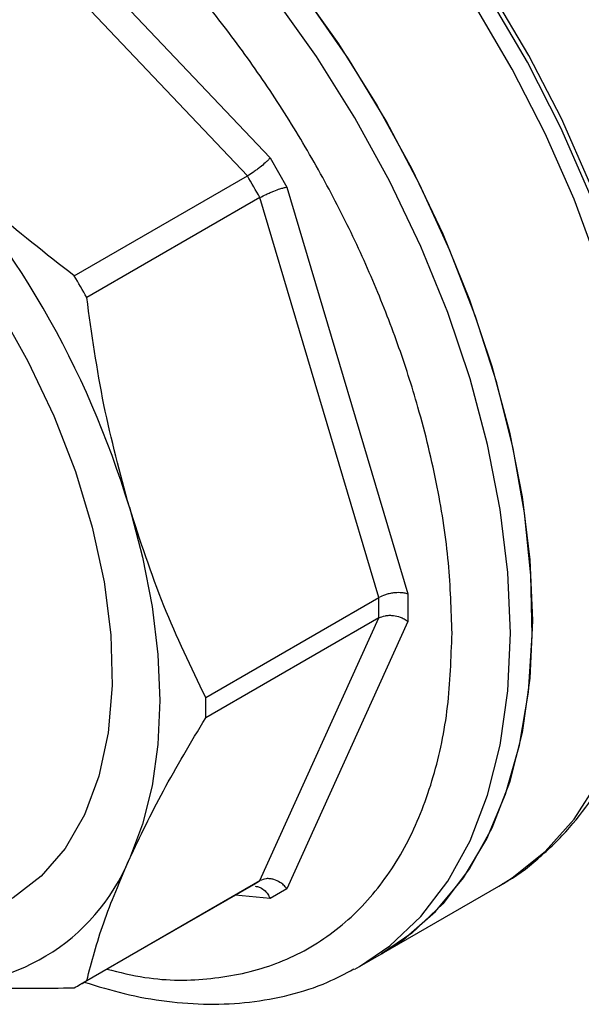
# Model space of a CAD drawing. Units: millimetres. Extents: x 48 to 4992, y 48 to 3516.
# Drawn here: x 3860 to 3887, y 2301 to 2349 of the extents above; entities that cross this region are included whole.
import ezdxf

# ---------------------------------------------------------------- set-up
doc = ezdxf.new("R2010")
doc.units = ezdxf.units.MM
doc.header["$LTSCALE"] = 12

msp = doc.modelspace()

# ---------------------------------------------------------------- linework, layer by layer
at = {"color": 7, "linetype": 'Continuous', "lineweight": 25}
for p, q in [((3858.108, 2357.229), (3872.241, 2342.31)), ((3871.141, 2341.433), (3857.252, 2356.094)), ((3872.241, 2342.31), (3873.058, 2340.894)), ((3862.765, 2336.597), (3871.141, 2341.433)), ((3873.058, 2340.894), (3878.912, 2321.195)), ((3871.748, 2340.381), (3863.372, 2335.546)), ((3877.501, 2321.021), (3871.748, 2340.381)), ((3878.912, 2321.195), (3878.912, 2319.86)), ((3869.125, 2316.186), (3877.501, 2321.021)), ((3877.501, 2320.03), (3869.125, 2315.195)), ((3871.748, 2307.313), (3877.501, 2320.03)), ((3878.912, 2319.86), (3873.058, 2306.92)), ((3863.372, 2302.477), (3871.748, 2307.313)), ((3863.071, 2302.296), (3871.447, 2307.131)), ((3873.058, 2306.92), (3872.241, 2306.448)), ((3877.628, 2303.772), (3883.3, 2307.046)), ((3883.3, 2307.046), (3883.468, 2307.145)), ((3872.241, 2306.448), (3870.552, 2306.615)), ((3876.568, 2303.159), (3877.628, 2303.772))]:
    msp.add_line(p, q, dxfattribs=at)
at = {"color": 7, "linetype": 'Continuous', "lineweight": 25, "flags": 128}
for points in [[(3890.55, 2330.788), (3889.85, 2333.998), (3888.903, 2337.253), (3887.72, 2340.518), (3886.313, 2343.757), (3884.696, 2346.937), (3882.888, 2350.023), (3880.907, 2352.983), (3878.775, 2355.785), (3876.513, 2358.399), (3874.147, 2360.797), (3871.702, 2362.954), (3869.203, 2364.848), (3866.677, 2366.456), (3864.151, 2367.764), (3861.652, 2368.756), (3860.145, 2369.204)], [(3890.508, 2331.673), (3889.808, 2334.78), (3888.873, 2337.926), (3887.711, 2341.079), (3886.336, 2344.205), (3884.762, 2347.271), (3883.005, 2350.246), (3881.083, 2353.098), (3879.017, 2355.797), (3876.829, 2358.315), (3874.541, 2360.626), (3872.178, 2362.705), (3869.763, 2364.53), (3867.327, 2366.081)], [(3859.383, 2363.433), (3861.867, 2361.927), (3864.333, 2360.147), (3866.756, 2358.11), (3869.111, 2355.836), (3871.376, 2353.349), (3873.528, 2350.672), (3875.546, 2347.832), (3877.409, 2344.858), (3879.099, 2341.779), (3880.599, 2338.625), (3881.895, 2335.429), (3882.973, 2332.221), (3883.823, 2329.034), (3884.436, 2325.899), (3884.806, 2322.848), (3884.93, 2319.911)], [(3883.87, 2319.298), (3883.746, 2322.236), (3883.375, 2325.287), (3882.762, 2328.422), (3881.912, 2331.609), (3880.834, 2334.816), (3879.538, 2338.013), (3878.038, 2341.166), (3876.348, 2344.245), (3874.485, 2347.22), (3872.467, 2350.059), (3870.315, 2352.736), (3868.05, 2355.224), (3865.695, 2357.498), (3863.272, 2359.535), (3860.807, 2361.315), (3858.323, 2362.821)], [(3877.628, 2303.772), (3878.693, 2304.466), (3880.243, 2305.815), (3881.591, 2307.447), (3882.724, 2309.346), (3883.632, 2311.493), (3884.305, 2313.867), (3884.737, 2316.443), (3884.922, 2319.198), (3884.861, 2322.102), (3884.552, 2325.128), (3883.999, 2328.244), (3883.207, 2331.421), (3882.185, 2334.627), (3880.943, 2337.829), (3879.492, 2340.996), (3877.848, 2344.097), (3876.027, 2347.1), (3874.046, 2349.976)], [(3883.468, 2307.145), (3883.949, 2307.449), (3885.546, 2308.725), (3886.946, 2310.288), (3888.134, 2312.122), (3889.099, 2314.209), (3889.832, 2316.528), (3890.324, 2319.056), (3890.571, 2321.768), (3890.571, 2324.638), (3890.324, 2327.636), (3889.832, 2330.733), (3889.099, 2333.897), (3888.134, 2337.099), (3886.946, 2340.305), (3885.546, 2343.484), (3883.949, 2346.604), (3882.17, 2349.634)], [(3847.63, 2346.753), (3849.716, 2345.401), (3851.77, 2343.772), (3853.761, 2341.891), (3855.659, 2339.787), (3857.435, 2337.491), (3859.063, 2335.039), (3860.518, 2332.467), (3861.777, 2329.814), (3862.822, 2327.122), (3863.636, 2324.43), (3864.208, 2321.779), (3864.529, 2319.21), (3864.593, 2316.761), (3864.4, 2314.469), (3863.953, 2312.371), (3863.259, 2310.496), (3862.327, 2308.874), (3861.173, 2307.529), (3859.814, 2306.481), (3858.27, 2305.747), (3856.564, 2305.337), (3855.548, 2305.252)], [(3865.432, 2325.395), (3866.069, 2322.971), (3866.529, 2320.588), (3866.806, 2318.267), (3866.899, 2316.033), (3866.806, 2313.905), (3866.529, 2311.906), (3866.069, 2310.053), (3865.432, 2308.365)], [(3884.93, 2319.911), (3884.806, 2317.116), (3884.436, 2314.493), (3883.823, 2312.066), (3882.973, 2309.86), (3881.895, 2307.897), (3880.599, 2306.197), (3879.099, 2304.776), (3877.628, 2303.772)], [(3876.568, 2303.159), (3878.038, 2304.164), (3879.538, 2305.585), (3880.834, 2307.285), (3881.912, 2309.248), (3882.762, 2311.454), (3883.375, 2313.881), (3883.746, 2316.504), (3883.87, 2319.298)], [(3876.329, 2303.025), (3876.348, 2303.036), (3876.568, 2303.159)]]:
    msp.add_lwpolyline(points, dxfattribs=at)
at = {"color": 7, "linetype": 'Continuous', "lineweight": 25}
for centre, radius, start, end in [((3821.594, 2312.126), 45.802, 16.8396, 43.1604), ((3827.579, 2315.581), 50.655, 29.3132, 30.6868), ((3819.203, 2310.746), 50.655, 29.3132, 30.6868), ((3849.927, 2320.526), 27.579, 358.97, 1.03), ((3841.551, 2315.69), 27.579, 358.97, 1.03), ((3856.333, 2312.1), 9.836, 264.3061, 337.6816), ((3866.57, 2315.579), 9.755, 299.9975, 302.065), ((3858.194, 2310.743), 9.754, 297.9456, 302.0651)]:
    msp.add_arc(centre, radius, start, end, dxfattribs=at)
for points, knots in [([(3881.041, 2319.298), (3881.007, 2320.422), (3880.939, 2322.703), (3880.375, 2326.388), (3879.52, 2329.955), (3878.442, 2333.309), (3877.234, 2336.395), (3875.812, 2339.467), (3874.184, 2342.489), (3872.381, 2345.409), (3870.432, 2348.176), (3868.364, 2350.765), (3865.998, 2353.376), (3863.336, 2355.899), (3860.427, 2358.231), (3858.486, 2359.431), (3857.53, 2360.021)], [0, 0, 0, 0, 0.077627, 0.157662, 0.239951, 0.304274, 0.368607, 0.434298, 0.5, 0.565691, 0.631393, 0.695716, 0.760049, 0.842329, 0.922368, 1, 1, 1, 1]), ([(3862.765, 2336.597), (3861.39, 2337.668), (3858.627, 2339.82), (3856.216, 2342.24), (3855.004, 2343.457)], [0, 0, 0, 0, 0.497425, 1, 1, 1, 1]), ([(3872.241, 2342.31), (3872.205, 2342.27), (3872.138, 2342.193), (3871.976, 2342.04), (3871.792, 2341.885), (3871.598, 2341.735), (3871.383, 2341.581), (3871.237, 2341.491), (3871.141, 2341.433)], [0, 0, 0, 0, 0.157291, 0.293291, 0.50067, 0.631708, 0.758712, 1, 1, 1, 1]), ([(3871.748, 2340.381), (3871.847, 2340.435), (3871.998, 2340.517), (3872.239, 2340.625), (3872.466, 2340.719), (3872.691, 2340.801), (3872.905, 2340.864), (3873.005, 2340.884), (3873.058, 2340.894)], [0, 0, 0, 0, 0.241276, 0.368282, 0.49933, 0.706689, 0.842694, 1, 1, 1, 1]), ([(3865.432, 2325.395), (3864.989, 2327.034), (3864.098, 2330.332), (3863.615, 2333.801), (3863.372, 2335.546)], [0, 0, 0, 0, 0.497171, 1, 1, 1, 1]), ([(3869.125, 2316.186), (3868.419, 2317.643), (3867, 2320.571), (3865.957, 2323.781), (3865.432, 2325.395)], [0, 0, 0, 0, 0.497425, 1, 1, 1, 1]), ([(3878.912, 2321.195), (3878.851, 2321.212), (3878.736, 2321.243), (3878.498, 2321.261), (3878.251, 2321.252), (3878.008, 2321.21), (3877.754, 2321.145), (3877.601, 2321.07), (3877.501, 2321.021)], [0, 0, 0, 0, 0.157291, 0.293291, 0.50067, 0.631708, 0.758712, 1, 1, 1, 1]), ([(3877.501, 2320.03), (3877.601, 2320.074), (3877.754, 2320.142), (3878.008, 2320.164), (3878.251, 2320.152), (3878.498, 2320.093), (3878.736, 2319.989), (3878.851, 2319.905), (3878.912, 2319.86)], [0, 0, 0, 0, 0.241276, 0.368282, 0.49933, 0.706689, 0.842694, 1, 1, 1, 1]), ([(3864.34, 2303.029), (3864.96, 2302.878), (3866.716, 2302.449), (3869.436, 2302.485), (3872.417, 2303.117), (3875.059, 2304.497), (3877.275, 2306.539), (3879.001, 2309.161), (3880.196, 2312.242), (3880.913, 2315.618), (3880.999, 2318.091), (3881.041, 2319.298)], [0, 0, 0, 0, 0.064478, 0.182794, 0.303458, 0.425089, 0.546235, 0.665479, 0.781534, 0.893319, 1, 1, 1, 1]), ([(3883.484, 2307.158), (3883.498, 2307.165), (3884.12, 2307.478), (3885.232, 2308.366), (3886.724, 2309.794), (3887.978, 2311.467), (3889.019, 2313.282), (3889.844, 2315.303), (3890.339, 2316.807), (3890.499, 2317.671), (3890.515, 2317.759)], [0, 0, 0, 0, 0.003675, 0.169529, 0.342146, 0.50038, 0.659939, 0.820558, 0.981816, 1, 1, 1, 1]), ([(3865.432, 2308.365), (3865.951, 2309.449), (3866.993, 2311.63), (3868.412, 2314.002), (3869.125, 2315.195)], [0, 0, 0, 0, 0.497171, 1, 1, 1, 1]), ([(3863.372, 2302.477), (3863.612, 2303.388), (3864.094, 2305.219), (3864.985, 2307.312), (3865.432, 2308.365)], [0, 0, 0, 0, 0.497425, 1, 1, 1, 1]), ([(3873.058, 2306.92), (3873.005, 2306.983), (3872.905, 2307.1), (3872.691, 2307.258), (3872.466, 2307.364), (3872.239, 2307.41), (3871.998, 2307.416), (3871.847, 2307.354), (3871.748, 2307.313)], [0, 0, 0, 0, 0.1572906, 0.2932906, 0.5006704, 0.6317082, 0.7587119, 1, 1, 1, 1]), ([(3871.525, 2307.04), (3871.549, 2307.039), (3871.628, 2307.035), (3871.792, 2306.973), (3871.976, 2306.846), (3872.138, 2306.656), (3872.205, 2306.52), (3872.241, 2306.448)], [0, 0, 0, 0, 0.080499, 0.271246, 0.57307, 0.771032, 1, 1, 1, 1]), ([(3863.252, 2302.401), (3863.899, 2302.203), (3865.242, 2301.791), (3867.252, 2301.441), (3869.279, 2301.295), (3871.265, 2301.392), (3873.192, 2301.749), (3874.888, 2302.282), (3875.872, 2302.813), (3876.287, 2303.037)], [0, 0, 0, 0, 0.137254, 0.28504, 0.433653, 0.583307, 0.734449, 0.887871, 1, 1, 1, 1]), ([(3855.004, 2302.343), (3856.202, 2302.249), (3858.612, 2302.062), (3861.376, 2302.105), (3862.765, 2302.127)], [0, 0, 0, 0, 0.497171, 1, 1, 1, 1])]:
    msp.add_open_spline(points, degree=3, knots=knots, dxfattribs=at)

doc.saveas('drawing.dxf')
